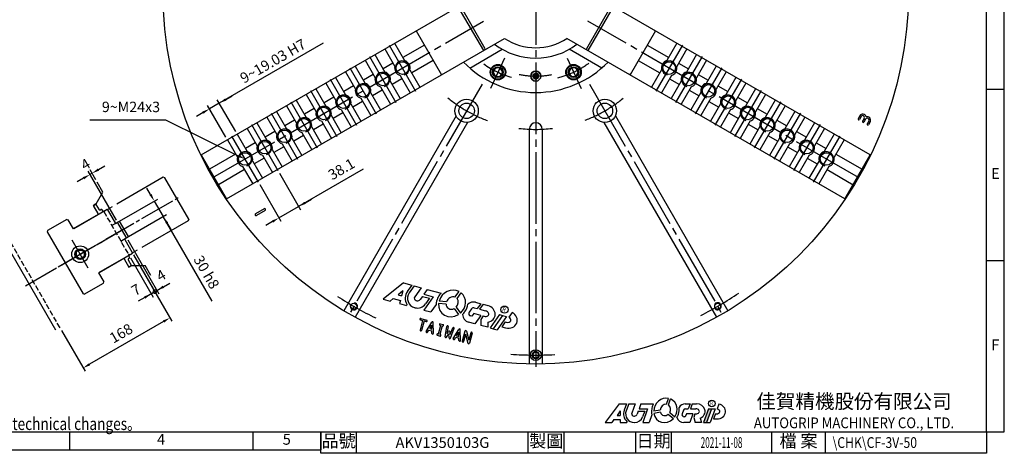
# Model space of a CAD drawing. Units: millimetres. Extents: x -30 to 2490, y -36 to 1752.
# Drawn here: x 839 to 2490, y -36 to 691 of the extents above; entities that cross this region are included whole.
import ezdxf
from ezdxf.enums import TextEntityAlignment as Align

# ---------------------------------------------------------------- set-up
doc = ezdxf.new("R2010")
doc.units = ezdxf.units.MM
doc.header["$LTSCALE"] = 6
for name, pattern in [('CENTER', [25, 20, -1.5, 2, -1.5]), ('HIDDEN', [4, 3, -1]), ('PHANTOM', [22.5, 15, -1.5, 1.5, -1.5, 1.5, -1.5])]:
    doc.linetypes.add(name, pattern=pattern)
doc.layers.get('0').update_dxf_attribs({"linetype": 'CONTINUOUS'})
doc.layers.get('DEFPOINTS').update_dxf_attribs({"linetype": 'CONTINUOUS'})
doc.layers.add('AM_5', color=1, linetype='CONTINUOUS', lineweight=25)
for name, color, linetype in [('BORDER', 7, 'CONTINUOUS'), ('CENTER', 4, 'CENTER'), ('DRAW', 7, 'CONTINUOUS'), ('HIDDEN', 3, 'HIDDEN'), ('PHANTOM', 6, 'PHANTOM')]:
    doc.layers.add(name, color=color, linetype=linetype)
doc.styles.get("Standard").update_dxf_attribs({"font": 'romans.shx', "bigfont": 'chineset.shx'})
doc.dimstyles.new('AM_ISO$0', dxfattribs={"dimtxt": 3.5, "dimasz": 2.5, "dimexe": 1.3, "dimexo": 1, "dimgap": 1.5, "dimtad": 1, "dimdsep": 46, "dimtxsty": 'Standard', "dimcen": 2, "dimclrd": 2, "dimclre": 2, "dimclrt": 1, "dimaunit": 1, "dimazin": 2, "dimtfac": 0.65, "dimtix": 1, "dimtmove": 1, "dimatfit": 3, "dimfxl": 0, "dimlwd": -1, "dimlwe": -1, "dimarcsym": 0})

# ---------------------------------------------------------------- blocks, each defined once
blk = doc.blocks.new('A3(確認圖專用)')
at = {"layer": 'BORDER', "color": 2}
for p, q in [((415, 0), (415, 292)), ((410, 95.66), (415, 95.66)), ((410, 47.83), (415, 47.83)), ((153.75, 0), (153.75, -5)), ((205, 0), (205, -5)), ((224, 0), (224, -5)), ((410, 0), (415, 0)), ((36, -5), (224, -5))]:
    blk.add_line(p, q, dxfattribs=at)
at = {"layer": 'BORDER'}
for p, q in [((410, 0), (410, 287)), ((0, 0), (410, 0))]:
    blk.add_line(p, q, dxfattribs=at)
at = {"layer": 'BORDER', "color": 1, "char_height": 3, "attachment_point": 5}
for s, insert, width in [('E', (412.5, 71.75), 5), ('F', (412.5, 23.91), 5), ('4', (179.38, -2.5), 51.25), ('5', (214.5, -2.5), 19)]:
    blk.add_mtext(s, dxfattribs=dict(at, insert=insert, width=width))
blk = doc.blocks.new('AG-A3(夾頭)標題欄')
at = {"layer": 'BORDER'}
blk.add_hatch(color=1, dxfattribs=at).paths.add_polyline_path([(-76.83, 6.4), (-77.63, 6.4), (-79.01, 2.6), (-78.21, 2.6)])
at = {"layer": 'BORDER', "color": 2}
for p, q in [((-186, -6), (-186, 0)), ((-176, -6), (-176, 0)), ((-128, -6), (-128, 0)), ((-118, -6), (-118, 0)), ((-98, -6), (-98, 0)), ((-88, -6), (-88, 0)), ((0, 0), (0, -6)), ((-60, -6), (-60, 0)), ((-45, -6), (-45, 0)), ((0, -6), (-186, -6))]:
    blk.add_line(p, q, dxfattribs=at)
at = {"layer": 'DRAW', "color": 1}
for p, q in [((-89.4, 7.69), (-88.8, 9.34)), ((-88.83, 7.5), (-88.23, 9.17)), ((-91.14, 6.05), (-92.97, 5.73)), ((-77.63, 6.4), (-79.01, 2.6)), ((-76.83, 6.4), (-78.21, 2.6)), ((-77.63, 6.4), (-76.83, 6.4)), ((-91.09, 5.45), (-92.92, 5.13)), ((-88.88, 4.92), (-87.47, 3.74)), ((-88.49, 5.38), (-87.1, 4.21)), ((-79.01, 2.6), (-78.21, 2.6))]:
    blk.add_line(p, q, dxfattribs=at)
at = {"layer": 'DRAW', "color": 5}
for p, q in [((-102.66, 7.8), (-106.5, 2.6)), ((-102.3, 5.85), (-103.22, 4.6)), ((-102.66, 7.8), (-100.55, 7.8)), ((-102.3, 5.85), (-102.3, 4.6)), ((-100.55, 7.8), (-101.2, 6.01)), ((-99.95, 7.8), (-100.67, 5.82)), ((-99.95, 7.8), (-98.15, 7.8)), ((-98.15, 7.8), (-99.09, 5.21)), ((-97.28, 5.8), (-97.6, 4.93)), ((-97.28, 5.8), (-95.48, 5.8)), ((-96.55, 7.8), (-97.06, 6.4)), ((-97.06, 6.4), (-94.66, 6.4)), ((-96.55, 7.8), (-93.02, 7.8)), ((-95.48, 5.8), (-96.07, 4.18)), ((-94.66, 6.4), (-96.04, 2.6)), ((-84.67, 6.01), (-85.04, 5.01)), ((-84.15, 7.8), (-82.82, 7.8)), ((-84.11, 6.4), (-83.33, 6.4)), ((-82.82, 7.8), (-83.33, 6.4)), ((-82.22, 7.8), (-82.73, 6.4)), ((-82.73, 6.4), (-81.2, 6.4)), ((-82.22, 7.8), (-81, 7.8)), ((-75.83, 6.4), (-77.21, 2.6)), ((-76.83, 6.4), (-75.83, 6.4)), ((-74.74, 7.74), (-75.24, 6.38)), ((-104.11, 3.4), (-104.7, 2.6)), ((-104.11, 3.4), (-102.3, 3.4)), ((-103.22, 4.6), (-102.3, 4.6)), ((-102.3, 3.4), (-102.3, 2.6)), ((-100.5, 2.89), (-100.5, 2.6)), ((-98.53, 4.4), (-98.35, 4.4)), ((-93.46, 4.76), (-94.24, 2.6)), ((-84.13, 4.2), (-84.47, 4.2)), ((-83.84, 5), (-84.13, 4.2)), ((-82.04, 5), (-83.84, 5)), ((-82.04, 5), (-82.91, 2.6)), ((-81.44, 5), (-81.79, 4.02)), ((-81.79, 4.02), (-81.41, 2.6)), ((-81.44, 5), (-81.2, 5)), ((-79.94, 3.82), (-79.61, 2.6)), ((-75.74, 5), (-76.25, 3.6)), ((-76.25, 3.6), (-75.3, 3.6)), ((-75.74, 5), (-75.5, 5)), ((-106.5, 2.6), (-104.7, 2.6)), ((-102.3, 2.6), (-100.5, 2.6)), ((-98.42, 2.6), (-98.32, 2.6)), ((-96.04, 2.6), (-94.24, 2.6)), ((-82.91, 2.6), (-84.53, 2.6)), ((-79.61, 2.6), (-81.41, 2.6)), ((-78.21, 2.6), (-77.21, 2.6))]:
    blk.add_line(p, q, dxfattribs=at)
at = {"layer": 'DRAW', "color": 1}
blk.add_circle((-76.73, 7.9), 0.9, dxfattribs=at)
at = {"layer": 'DRAW', "color": 5}
for centre, radius, start, end in [((-98.41, 5), 2.96, 160, 225.2951), ((-98.42, 5), 2.4, 160, 270), ((-84.15, 5.8), 2, 90, 149.0453), ((-84.11, 5.8), 0.6, 90, 160), ((-98.53, 5), 0.6, 160, 270), ((-98.35, 5.2), 0.8, 270, 340), ((-98.32, 5), 2.4, 270, 340), ((-84.53, 4.64), 2.04, 196.7711, 270), ((-84.47, 4.8), 0.6, 160, 270)]:
    blk.add_arc(centre, radius, start, end, dxfattribs=at)
for centre, major_axis, ratio, start_param, end_param in [((-81.2, 5.7), (-1, 0), 0.7, 1.570796, 4.712389), ((-81, 5.7), (2.4, 0), 0.875, 5.17, 7.853982), ((-75.5, 5.7), (-1, 0), 0.7, 1.570796, 4.447093), ((-75.3, 5.7), (2.4, 0), 0.875, 4.712389, 7.618649)]:
    blk.add_ellipse(centre, major_axis=major_axis, ratio=ratio, start_param=start_param, end_param=end_param, dxfattribs=at)
at = {"layer": 'DRAW', "color": 1}
for points in [[(-88.8, 9.34), (-90.85, 9.73), (-92.93, 8.05), (-92.97, 5.73)], [(-87.1, 4.21), (-85.92, 5.97), (-86.32, 8.28), (-88.23, 9.17)], [(-89.4, 7.69), (-90.27, 7.78), (-91.13, 6.87), (-91.14, 6.05)], [(-88.49, 5.38), (-88.06, 6.14), (-88.17, 7.05), (-88.83, 7.5)], [(-92.92, 5.13), (-92.46, 2.5), (-89.39, 1.72), (-87.47, 3.74)], [(-91.09, 5.45), (-90.8, 4.47), (-89.69, 4.21), (-88.88, 4.92)]]:
    blk.add_open_spline(points, degree=3, dxfattribs=at)
at = {"layer": 'DRAW', "color": 5}
for points, knots in [([(-93.02, 7.8), (-93.04, 7.76), (-93.12, 7.62), (-93.31, 7.2), (-93.46, 6.77), (-93.58, 5.86), (-93.6, 5.31), (-93.46, 4.76)], [4.5774605, 4.5774605, 4.5774605, 4.5774605, 4.6042224, 4.6042224, 4.9695445, 4.9695445, 5.3160963, 5.3160963, 5.3160963, 5.3160963]), ([(-86.48, 4.05), (-86.32, 4.33), (-86.18, 4.61), (-85.86, 5.53), (-85.79, 6.19), (-85.87, 6.83)], [0.029167, 0.029167, 0.029167, 0.029167, 0.1627537, 0.1627537, 0.4521303, 0.4521303, 0.4521303, 0.4521303])]:
    blk.add_open_spline(points, degree=3, knots=knots, dxfattribs=at)
at = {"layer": 'BORDER', "insert": (-37, 8.5), "char_height": 4, "width": 74, "attachment_point": 5}
blk.add_mtext('{\\fDFLiShuW5-B5|b0|i0|c136|p65;佳賀精機股份有限公司}', dxfattribs=at)
at = {"layer": 'BORDER', "color": 1}
for s, insert, char_height, width, attachment_point in [('{\\H1.3333x;\\W0.8;＊為確保產品品質日益精進，敝公司擁有設計變更之權。    \\H0.875x;＊Subject to technical changes。}', (-408, 0.5), 3, 209.3467, 7), ('品號', (-181, -3), 3.5, 10, 5), ('製圖', (-123, -3), 3.5, 10, 5), ('日期', (-93, -3), 3.5, 10, 5), ('檔 案', (-52.5, -3), 3.5, 15, 5)]:
    blk.add_mtext(s, dxfattribs=dict(at, insert=insert, char_height=char_height, width=width, attachment_point=attachment_point))
at = {"layer": 'BORDER', "color": 1, "lineweight": 25, "insert": (-37, 2.5), "char_height": 3, "width": 74, "attachment_point": 5}
blk.add_mtext('{\\W0.9;AUTOGRIP MACHINERY CO., LTD.}', dxfattribs=at)
at = {"layer": 'BORDER', "color": 1, "width": 0.9}
blk.add_attdef('型號', text='', height=4.5, dxfattribs=at).set_placement((-391, 266), align=Align.MIDDLE_CENTER)
at = {"layer": 'BORDER', "color": 1}
for tag, height, p in [('楔心行程', 4, (-356, 266)), ('爪行程', 4, (-324, 266)), ('最大夾持徑', 4, (-295, 266)), ('最小夾持徑', 4, (-269, 266)), ('容許推力', 4, (-235, 266)), ('最大夾持力', 4, (-193, 266)), ('最高轉數', 4, (-151, 266)), ('GD', 4, (-117.5, 266)), ('重量', 4, (-92.5, 266)), ('B.1', 3, (-380, -3)), ('品號', 3, (-152, -3)), ('製圖', 4, (-108, -3)), ('GEN-TITLE-DAT{5.44}', 3, (-74, -3))]:
    blk.add_attdef(tag, text='', height=height, dxfattribs=at).set_placement(p, align=Align.MIDDLE_CENTER)
at = {"layer": 'BORDER'}
blk.add_attdef('名稱', (-408, 9.5), '', height=8, dxfattribs=at)
at = {"layer": 'BORDER', "width": 0.8}
blk.add_attdef('NAME', (-318, 9.5), '', height=7, dxfattribs=at)
at = {"layer": 'BORDER', "color": 1}
blk.add_attdef('GEN-TITLE-DWG{10.8}', text='', height=3, dxfattribs=at).set_placement((-43, -3), align=Align.MIDDLE_LEFT)
at = {"layer": 'DRAW', "color": 1}
blk.add_text('R', height=1.08, dxfattribs=at).set_placement((-77.29, 7.36))
blk = doc.blocks.new('A$C14C922D2')
at = {"layer": 'DRAW'}
for p, q in [((4.5, 10.4), (0, 7.8)), ((0, 7.8), (0, 2.6)), ((0, 2.6), (4.5, 0)), ((9, 7.8), (4.5, 10.4)), ((4.5, 0), (9, 2.6)), ((9, 7.8), (9, 2.6))]:
    blk.add_line(p, q, dxfattribs=at)
for radius in [4.5, 3.25, 2.25, 0.75]:
    blk.add_circle((4.5, 5.2), radius, dxfattribs=at)
blk = doc.blocks.new('A$C457F2CD0')
at = {"layer": 'DRAW'}
for p, q in [((6.1, 14), (3.2, 9)), ((3.2, 9), (6.1, 4)), ((11.9, 14), (6.1, 14)), ((6.1, 4), (11.9, 4)), ((14.8, 9), (11.9, 14)), ((11.9, 4), (14.8, 9))]:
    blk.add_line(p, q, dxfattribs=at)
blk.add_circle((9, 9), 9, dxfattribs=at)
at = {"layer": 'DRAW', "color": 3}
blk.add_circle((9, 9), 5.77, dxfattribs=at)
blk = doc.blocks.new('A$C567B13F7')
at = {"layer": 'DRAW'}
for p, q in [((8, 19), (3.9, 12)), ((16, 19), (8, 19)), ((20.1, 12), (16, 19)), ((3.9, 12), (8, 5)), ((8, 5), (16, 5)), ((16, 5), (20.1, 12))]:
    blk.add_line(p, q, dxfattribs=at)
blk.add_circle((12, 12), 12, dxfattribs=at)
at = {"layer": 'DRAW', "color": 3}
blk.add_circle((12, 12), 8.08, dxfattribs=at)
blk = doc.blocks.new('*D21')
at = {"layer": 'AM_5', "color": 2}
for p, q in [((1058.7, 397.5), (1052.4, 408.3)), ((1006.8, 353.1), (1070.6, 389.9)), ((1064.9, 386.7), (1079.9, 360.7)), ((1064.9, 386.7), (1079.9, 360.7)), ((1021.8, 327.1), (1085.6, 364)), ((1161.7, 219.1), (1079.9, 360.7)), ((1086.2, 349.9), (1092.4, 339.1))]:
    blk.add_line(p, q, dxfattribs=at)
for points in [[(1060.5, 398.6), (1056.9, 396.5), (1064.9, 386.7)], [(1088, 350.9), (1084.4, 348.8), (1079.9, 360.7)]]:
    blk.add_solid(points, dxfattribs=at)
at = {"layer": 'DEFPOINTS', "color": 0}
for p in [(1002.5, 350.6), (1079.9, 360.7), (1017.5, 324.6)]:
    blk.add_point(p, dxfattribs=at)
at = {"layer": 'AM_5', "color": 1, "insert": (1152.5, 267.6), "char_height": 17.5, "attachment_point": 5, "rotation": 300}
blk.add_mtext('30{}{\\C2; h8}', dxfattribs=at)
blk = doc.blocks.new('*D22')
at = {"layer": 'AM_5', "color": 2}
for p, q in [((1348, 651.2), (1173.9, 550.6)), ((1184.7, 556.9), (1195.5, 563.1)), ((1184.9, 493.5), (1154.1, 546.7)), ((1173.9, 550.6), (1157.4, 541.1)), ((1173.9, 550.6), (1157.4, 541.1)), ((1201.4, 503), (1170.6, 556.2)), ((1146.6, 534.8), (1135.7, 528.6))]:
    blk.add_line(p, q, dxfattribs=at)
for points in [[(1183.6, 558.7), (1185.7, 555.1), (1173.9, 550.6)], [(1145.5, 536.7), (1147.6, 533), (1157.4, 541.1)]]:
    blk.add_solid(points, dxfattribs=at)
at = {"layer": 'DEFPOINTS', "color": 0}
for p in [(1157.4, 541.1), (1203.9, 498.7), (1187.4, 489.1)]:
    blk.add_point(p, dxfattribs=at)
at = {"layer": 'AM_5', "color": 1, "insert": (1263.8, 621.3), "char_height": 17.5, "attachment_point": 5, "rotation": 30}
blk.add_mtext('9~19.03{}{\\C2; H7}', dxfattribs=at)
blk = doc.blocks.new('*D23')
at = {"layer": 'AM_5', "color": 2}
for p, q in [((1274.6, 433.3), (1310.1, 371.8)), ((1415.3, 440.1), (1306.8, 377.5)), ((1241.6, 414.2), (1277.1, 352.8)), ((1317.7, 383.7), (1328.5, 390)), ((1273.8, 358.4), (1306.8, 377.5)), ((1273.8, 358.4), (1306.8, 377.5)), ((1263, 352.2), (1252.2, 345.9))]:
    blk.add_line(p, q, dxfattribs=at)
for points in [[(1316.6, 385.5), (1318.7, 381.9), (1306.8, 377.5)], [(1262, 354), (1264.1, 350.4), (1273.8, 358.4)]]:
    blk.add_solid(points, dxfattribs=at)
at = {"layer": 'DEFPOINTS', "color": 0}
for p in [(1272.1, 437.6), (1239.1, 418.6), (1306.8, 377.5)]:
    blk.add_point(p, dxfattribs=at)
at = {"layer": 'AM_5', "color": 1, "insert": (1379.8, 438.3), "char_height": 17.5, "attachment_point": 5, "rotation": 30}
blk.add_mtext('38.1', dxfattribs=at)
blk = doc.blocks.new('*S48')
at = {"layer": 'AM_5', "color": 2}
for p, q in [((957.1, 522.6), (1083.8, 522.6)), ((1083.8, 522.6), (1205.7, 462.6))]:
    blk.add_line(p, q, dxfattribs=at)
at = {"layer": 'AM_5', "color": 2, "linetype": 'Continuous'}
blk.add_trace([(1204.7, 460.7), (1206.6, 464.5), (1216.9, 457.1)], dxfattribs=at)
at = {"layer": 'AM_5', "color": 1, "insert": (1074.6, 530.2), "char_height": 17.5, "attachment_point": 9}
blk.add_mtext('9~M24x3', dxfattribs=at)
blk = doc.blocks.new('*D31')
at = {"layer": 'AM_5', "color": 2}
for p, q in [((1030.9, 295.4), (1094.4, 185.4)), ((1080.3, 184.7), (956.5, 113.2)), ((909.4, 169.9), (948.9, 101.4))]:
    blk.add_line(p, q, dxfattribs=at)
for points in [[(1079.3, 186.5), (1081.4, 182.9), (1091.2, 191)], [(955.4, 115), (957.5, 111.4), (945.7, 107)]]:
    blk.add_solid(points, dxfattribs=at)
at = {"layer": 'DEFPOINTS', "color": 0}
for p in [(1028.4, 299.8), (906.9, 174.2), (945.7, 107)]:
    blk.add_point(p, dxfattribs=at)
at = {"layer": 'AM_5', "color": 1, "insert": (1010.3, 163.1), "char_height": 17.5, "attachment_point": 5, "rotation": 30}
blk.add_mtext('168', dxfattribs=at)
blk = doc.blocks.new('_DotSmall')
at = {"color": 0, "linetype": 'ByBlock', "const_width": 0.5}
blk.add_lwpolyline([(-0.0625, 0, 1), (0.0625, 0, 1)], format="xyb", close=True, dxfattribs=at)
blk = doc.blocks.new('*D39')
at = {"layer": 'AM_5', "color": 2}
for p, q in [((1020.3, 321.7), (1072.6, 231.2)), ((1030.2, 296.5), (1069.1, 229.2)), ((1080.1, 243.1), (1091, 249.3)), ((1065.9, 234.8), (1055, 228.6)), ((1065.9, 234.8), (1069.3, 236.8))]:
    blk.add_line(p, q, dxfattribs=at)
blk.add_solid([(1079.1, 244.9), (1081.2, 241.2), (1069.3, 236.8)], dxfattribs=at)
at = {"layer": 'DEFPOINTS', "color": 0}
for p in [(1017.8, 326), (1027.7, 300.8), (1069.3, 236.8)]:
    blk.add_point(p, dxfattribs=at)
at = {"layer": 'AM_5', "color": 2, "xscale": 12.5, "yscale": 12.5, "zscale": 12.5, "rotation": 30.00000000000045}
blk.add_blockref('_DotSmall', (1065.9, 234.8), dxfattribs=at)
at = {"layer": 'AM_5', "color": 1, "insert": (1077.4, 260.2), "char_height": 17.5, "attachment_point": 5, "rotation": 30}
blk.add_mtext('4', dxfattribs=at)
blk = doc.blocks.new('*D40')
at = {"layer": 'AM_5', "color": 2}
for p, q in [((1024.9, 291.7), (1063, 225.7)), ((1030.2, 296.5), (1069.1, 229.2)), ((1059.8, 231.3), (1065.9, 234.8)), ((1065.9, 234.8), (1076.7, 241.1)), ((1049, 225.1), (1038.1, 218.8))]:
    blk.add_line(p, q, dxfattribs=at)
blk.add_solid([(1047.9, 226.9), (1050, 223.2), (1059.8, 231.3)], dxfattribs=at)
at = {"layer": 'DEFPOINTS', "color": 0}
for p in [(1027.7, 300.8), (1022.4, 296), (1065.9, 234.8)]:
    blk.add_point(p, dxfattribs=at)
at = {"layer": 'AM_5', "color": 2, "xscale": 12.5, "yscale": 12.5, "zscale": 12.5, "rotation": 210.0000000000005}
blk.add_blockref('_DotSmall', (1065.9, 234.8), dxfattribs=at)
at = {"layer": 'AM_5', "color": 1, "insert": (1035.4, 236), "char_height": 17.5, "attachment_point": 5, "rotation": 30}
blk.add_mtext('7', dxfattribs=at)
blk = doc.blocks.new('*D41')
at = {"layer": 'AM_5', "color": 2}
for p, q in [((1001.3, 354.6), (953.8, 436.8)), ((960.6, 433.2), (957.1, 431.2)), ((966.8, 422.4), (957.3, 438.8)), ((971.4, 439.4), (982.2, 445.7)), ((946.3, 424.9), (935.4, 418.7))]:
    blk.add_line(p, q, dxfattribs=at)
for points in [[(945.2, 426.7), (947.3, 423.1), (957.1, 431.2)], [(970.3, 441.2), (972.4, 437.6), (960.6, 433.2)]]:
    blk.add_solid(points, dxfattribs=at)
at = {"layer": 'DEFPOINTS', "color": 0}
for p in [(957.1, 431.2), (969.3, 418.1), (1003.8, 350.2)]:
    blk.add_point(p, dxfattribs=at)
at = {"layer": 'AM_5', "color": 1, "insert": (950.7, 446.3), "char_height": 17.5, "attachment_point": 5, "rotation": 30}
blk.add_mtext('4', dxfattribs=at)
blk = doc.blocks.new('TW')
at = {"layer": 'DRAW'}
for p, q in [((-221.7, -489.2), (-255.8, -516.4)), ((-221.7, -489.2), (-207.9, -492.9)), ((-207.9, -492.9), (-215.3, -503.4)), ((-204, -493.9), (-212.1, -505.6)), ((-204, -493.9), (-192.2, -497.1)), ((-222.7, -502.5), (-230.9, -509.1)), ((-230.9, -509.1), (-224.9, -510.7)), ((-222.7, -502.5), (-224.9, -510.7)), ((-192.2, -497.1), (-202.9, -512.3)), ((-190.1, -511.6), (-193.7, -516.8)), ((-190.1, -511.6), (-178.3, -514.8)), ((-181.8, -499.9), (-187.6, -508.1)), ((-187.6, -508.1), (-171.9, -512.3)), ((-181.8, -499.9), (-158.8, -506)), ((-135.4, -513.1), (-128.6, -503.3)), ((-132, -515.3), (-125.2, -505.5)), ((-255.8, -516.4), (-244, -519.5)), ((-238.8, -515.4), (-244, -519.5)), ((-238.8, -515.4), (-227, -518.5)), ((-227, -518.5), (-228.4, -523.7)), ((-228.4, -523.7), (-216.6, -526.9)), ((-216.1, -525), (-216.6, -526.9)), ((-200.7, -518.6), (-199.5, -518.9)), ((-171.9, -512.3), (-187.6, -534.7)), ((-178.3, -514.8), (-185, -524.3)), ((-167, -525.1), (-175.9, -537.8)), ((-150.3, -524.7), (-162.8, -523.6)), ((-149.6, -520.7), (-162.1, -519.6)), ((-101, -521.5), (-92.3, -523.9)), ((-92.3, -523.9), (-98.1, -532.1)), ((-88.4, -524.9), (-94.1, -533.2)), ((-88.4, -524.9), (-80.4, -527)), ((-187.6, -534.7), (-175.9, -537.8)), ((-136.8, -532.1), (-129.7, -542.2)), ((-133.5, -529.8), (-126.4, -539.8)), ((-107.5, -532.3), (-111.6, -538.2)), ((-107.1, -545), (-109.4, -544.4)), ((-103.8, -540.3), (-107.1, -545)), ((-92.1, -543.5), (-103.8, -540.3)), ((-103.1, -530.7), (-98.1, -532.1)), ((-92.1, -543.5), (-102, -557.6)), ((-94.1, -533.2), (-84.2, -535.8)), ((-88.2, -544.5), (-92.2, -550.3)), ((-88.2, -544.5), (-86.6, -544.9)), ((-60.9, -542.1), (-76.5, -564.4)), ((-55.7, -543.5), (-71.3, -565.8)), ((-60.9, -542.1), (-55.7, -543.5)), ((-55.7, -543.5), (-49.2, -545.2)), ((-39.7, -538.4), (-45.3, -546.4)), ((-189.7, -552.2), (-193.9, -567.9)), ((-193.3, -551.2), (-189.7, -552.2)), ((-192.7, -548.8), (-183, -551.4)), ((-187.3, -552.9), (-191.5, -568.6)), ((-187.3, -552.9), (-183.7, -553.8)), ((-183.5, -570.3), (-174.1, -554.7)), ((-177.8, -565.7), (-174.3, -559.8)), ((-174.1, -566.7), (-174.3, -559.8)), ((-171.5, -573.6), (-171.8, -555.4)), ((-159.5, -560.3), (-163.4, -574.8)), ((-157.1, -561), (-161, -575.4)), ((-160.7, -560), (-159.5, -560.3)), ((-160.1, -557.6), (-155.2, -558.9)), ((-157.1, -561), (-155.9, -561.3)), ((-102, -557.6), (-112.5, -554.8)), ((-92.2, -550.3), (-92.2, -560.2)), ((-80.5, -563.4), (-92.2, -560.2)), ((-80.5, -554.9), (-80.5, -563.4)), ((-49.2, -545.2), (-64.8, -567.6)), ((-51, -554.5), (-56.8, -562.7)), ((-51, -554.5), (-49.5, -554.9)), ((-181.4, -571.6), (-179.2, -568)), ((-179.2, -568), (-174.1, -569.3)), ((-177.8, -565.7), (-174.1, -566.7)), ((-174, -573.6), (-174.1, -569.3)), ((-165.3, -576.9), (-160.4, -578.2)), ((-164.6, -574.5), (-163.4, -574.8)), ((-161, -575.4), (-159.8, -575.8)), ((-152, -579.3), (-149, -562)), ((-149.7, -580.2), (-145.9, -574.7)), ((-148.6, -574.1), (-146.5, -562.4)), ((-148.6, -574.1), (-146, -570.4)), ((-145.3, -581.4), (-145.9, -574.7)), ((-143.3, -575.5), (-143.7, -571.1)), ((-143.3, -575.5), (-139.2, -564.3)), ((-142.9, -581.7), (-136.9, -565.2)), ((-138.2, -582.5), (-128.9, -566.9)), ((-132.6, -577.9), (-129, -571.9)), ((-128.9, -578.9), (-129, -571.9)), ((-126.2, -585.7), (-126.5, -567.5)), ((-118.7, -569.9), (-123.3, -586.8)), ((-117.5, -575.1), (-120.9, -587.5)), ((-117.5, -575.1), (-113.6, -590.1)), ((-116.3, -569.9), (-112.4, -584.9)), ((-109.1, -572.5), (-112.4, -584.9)), ((-106.7, -573.2), (-111.2, -590.1)), ((-76.5, -564.4), (-71.3, -565.8)), ((-71.3, -565.8), (-64.8, -567.6)), ((-56.8, -562.7), (-50.6, -564.4)), ((-136.1, -583.8), (-133.9, -580.1)), ((-133.9, -580.1), (-128.8, -581.5)), ((-132.6, -577.9), (-128.9, -578.9)), ((-128.7, -585.7), (-128.8, -581.5))]:
    blk.add_line(p, q, dxfattribs=at)
blk.add_circle((-52.4, -533.9), 6.08, dxfattribs=at)
for centre, radius, start, end in [((-198.9, -514.9), 20, 145, 210.2951), ((-198.9, -514.9), 16.2, 145, 255), ((-199.6, -514.7), 4.05, 145, 255), ((-198.3, -515), 16.2, 255, 325), ((-198.1, -513.7), 5.4, 255, 325), ((-104.5, -534.6), 13.5, 75, 134.0453), ((-109, -541.5), 13.8, 181.7711, 255), ((-108.3, -540.5), 4.05, 145, 255), ((-104.2, -534.7), 4.05, 75, 145), ((-193, -550), 1.25, 75, 255), ((-183.3, -552.6), 1.25, 255, 75), ((-173.1, -555.4), 1.25, 0.9454, 149.0546), ((-160.4, -558.8), 1.25, 75, 255), ((-155.6, -560.1), 1.25, 255, 75), ((-147.7, -562.2), 1.25, 350, 170), ((-192.7, -568.2), 1.25, 165, 345), ((-182.4, -571), 1.25, 149.0546, 329.0546), ((-172.8, -573.6), 1.25, 180.9454, 0.9454), ((-164.9, -575.7), 1.25, 75, 255), ((-160.1, -577), 1.25, 255, 75), ((-145, -571.2), 1.25, 5, 145), ((-138.1, -564.8), 1.25, 340, 160), ((-127.8, -567.5), 1.25, 0.9454, 149.0546), ((-117.5, -570.3), 1.25, 14.7449, 165), ((-107.9, -572.8), 1.25, 345, 165), ((-150.8, -579.5), 1.25, 170, 325), ((-144.1, -581.3), 1.25, 185, 340), ((-137.2, -583.1), 1.25, 149.0546, 329.0546), ((-127.5, -585.7), 1.25, 180.9454, 0.9454), ((-122.1, -587.2), 1.25, 165, 345), ((-112.4, -589.8), 1.25, 194.7449, 345)]:
    blk.add_arc(centre, radius, start, end, dxfattribs=at)
for centre, major_axis, ratio, start_param, end_param in [((-84.1, -540.7), (15.6, -4.2), 0.875, 5.170767, 7.853982), ((-85.4, -540.4), (-6.52, 1.75), 0.7, 1.570796, 4.712389), ((-46.9, -550.7), (15.6, -4.2), 0.875, 4.712389, 7.618649), ((-48.2, -550.3), (-6.52, 1.75), 0.7, 1.570796, 4.447093)]:
    blk.add_ellipse(centre, major_axis=major_axis, ratio=ratio, start_param=start_param, end_param=end_param, dxfattribs=at)
for points, knots in [([(-158.8, -506), (-159, -506.3), (-159.7, -507.1), (-161.8, -509.4), (-163.4, -512), (-165.8, -517.7), (-166.9, -521.3), (-167, -525.1)], [4.5774605, 4.5774605, 4.5774605, 4.5774605, 4.6042224, 4.6042224, 4.9695445, 4.9695445, 5.3160963, 5.3160963, 5.3160963, 5.3160963]), ([(-122.7, -541.9), (-121.2, -540.4), (-119.8, -538.8), (-116.1, -533.3), (-114.4, -529.2), (-113.9, -524.9)], [0.029167, 0.029167, 0.029167, 0.029167, 0.1627537, 0.1627537, 0.4521303, 0.4521303, 0.4521303, 0.4521303])]:
    blk.add_open_spline(points, degree=3, knots=knots, dxfattribs=at)
for points in [[(-128.6, -503.3), (-141.3, -497.2), (-157.8, -504.5), (-162.1, -519.6)], [(-126.4, -539.8), (-115.7, -530.4), (-114.3, -514.6), (-125.2, -505.5)], [(-162.8, -523.6), (-164.4, -541.6), (-145.8, -552), (-129.7, -542.2)], [(-150.3, -524.7), (-150.2, -531.6), (-143.3, -535.3), (-136.8, -532.1)], [(-135.4, -513.1), (-140.9, -511), (-148.1, -515.4), (-149.6, -520.7)], [(-133.5, -529.8), (-129.3, -525.5), (-128.5, -519.4), (-132, -515.3)]]:
    blk.add_open_spline(points, degree=3, dxfattribs=at)
blk.add_text('R', height=7.29, rotation=345, dxfattribs=at).set_placement((-57, -536.4))

msp = doc.modelspace()

# ---------------------------------------------------------------- linework, layer by layer
at = {"layer": 'CENTER'}
for p, q in [((1704.445, 1368.59), (1704.445, 108.59)), ((1163.179, 426.09), (1616.849, 688.017)), ((2245.71, 426.09), (1792.04, 688.017)), ((1458.587, 648.028), (1503.087, 570.952)), ((1950.302, 648.028), (1905.802, 570.952)), ((1425.591, 628.978), (1470.091, 551.902)), ((1983.298, 628.978), (1938.798, 551.902)), ((1392.596, 609.928), (1437.096, 532.852)), ((2016.293, 609.928), (1971.793, 532.852)), ((1359.6, 590.878), (1404.1, 513.802)), ((1614.422, 582.667), (1389.445, 192.994)), ((1794.467, 582.667), (2019.445, 192.994)), ((2049.289, 590.878), (2004.789, 513.802)), ((1326.605, 571.828), (1371.105, 494.752)), ((2082.285, 571.828), (2037.785, 494.752)), ((1293.609, 552.778), (1338.109, 475.702)), ((2115.28, 552.778), (2070.78, 475.702)), ((1260.613, 533.728), (1305.113, 456.652)), ((2148.276, 533.728), (2103.776, 456.652)), ((1227.618, 514.678), (1272.118, 437.602)), ((2181.271, 514.678), (2136.771, 437.602)), ((1194.622, 495.628), (1239.122, 418.552)), ((2214.267, 495.628), (2169.767, 418.552))]:
    msp.add_line(p, q, dxfattribs=at)
at = {"layer": 'CENTER', "ltscale": 3}
for p, q in [((1651.918, 625.946), (1628.329, 575.36)), ((1756.971, 625.946), (1780.56, 575.36))]:
    msp.add_line(p, q, dxfattribs=at)
at = {"layer": 'CENTER', "ltscale": 0.5}
for p, q in [((849.005, 244.702), (1108.571, 394.562)), ((903.919, 276.406), (1015.047, 340.566)), ((983.907, 322.587), (1014.121, 340.031)), ((910.124, 279.988), (982.573, 321.817)), ((954.171, 274.242), (927.171, 321.008))]:
    msp.add_line(p, q, dxfattribs=at)
at = {"layer": 'CENTER', "ltscale": 3}
for radius, start, end in [(150, 234.415248, 254.353232), (150, 284.340702, 306.456353), (142.5, 258.681619, 280.943759), (610, 297.010131, 303.914432), (610, 237.010131, 243.914432), (610, 266.085568, 272.989869)]:
    msp.add_arc((1704.445, 738.59), radius, start, end, dxfattribs=at)
at = {"layer": 'CENTER'}
for start, end in [(230.583669, 249.526046), (290.884491, 309.142251), (263.020939, 276.90133)]:
    msp.add_arc((1704.445, 738.59), 231.8, start, end, dxfattribs=at)
at = {"layer": 'DRAW'}
for p, q in [((1143.661, 463.896), (1609.614, 732.914)), ((2265.228, 463.896), (1799.275, 732.914)), ((1574.075, 712.396), (1616.575, 638.784)), ((1619.539, 641.65), (1578.039, 713.53)), ((1830.85, 713.53), (1789.35, 641.65)), ((1792.314, 638.784), (1834.814, 712.396)), ((1503.927, 671.896), (1546.427, 598.284)), ((1504.427, 671.03), (1504.793, 672.396)), ((1904.962, 671.896), (1862.462, 598.284)), ((1904.462, 671.03), (1904.096, 672.396)), ((1186.161, 390.284), (1652.114, 659.302)), ((1467.827, 651.053), (1484.648, 621.919)), ((1517.677, 648.08), (1481.577, 627.238)), ((2222.728, 390.284), (1756.775, 659.302)), ((1891.212, 648.08), (1927.312, 627.238)), ((1941.062, 651.053), (1924.241, 621.919)), ((1434.831, 632.003), (1451.652, 602.869)), ((1434.831, 632.003), (1451.652, 602.869)), ((1451.347, 641.538), (1468.168, 612.404)), ((1593.804, 609.521), (1648.401, 641.043)), ((1619.173, 640.284), (1619.539, 641.65)), ((1815.085, 609.521), (1760.488, 641.043)), ((1789.716, 640.284), (1789.35, 641.65)), ((1957.543, 641.538), (1940.722, 612.404)), ((1974.058, 632.003), (1957.237, 602.869)), ((1974.058, 632.003), (1957.237, 602.869)), ((1401.836, 612.953), (1418.657, 583.819)), ((1401.836, 612.953), (1418.657, 583.819)), ((1418.351, 622.488), (1435.172, 593.354)), ((1465.097, 617.723), (1448.581, 608.188)), ((1532.677, 622.099), (1496.577, 601.257)), ((1876.212, 622.099), (1912.312, 601.257)), ((1943.793, 617.723), (1960.308, 608.188)), ((1990.538, 622.488), (1973.717, 593.354)), ((2007.053, 612.953), (1990.232, 583.819)), ((2007.053, 612.953), (1990.232, 583.819)), ((1385.355, 603.438), (1402.176, 574.304)), ((1432.101, 598.673), (1415.586, 589.138)), ((1477.026, 597.061), (1493.847, 567.926)), ((1493.506, 606.576), (1510.327, 577.441)), ((1545.927, 599.15), (1547.293, 598.784)), ((1862.962, 599.15), (1861.596, 598.784)), ((1915.383, 606.576), (1898.562, 577.441)), ((1931.864, 597.061), (1915.043, 567.926)), ((1976.788, 598.673), (1993.303, 589.138)), ((2023.534, 603.438), (2006.713, 574.304)), ((1352.36, 584.388), (1369.181, 555.254)), ((1368.84, 593.903), (1385.661, 564.769)), ((1399.105, 579.623), (1382.59, 570.088)), ((1444.03, 578.011), (1460.851, 548.876)), ((1460.51, 587.526), (1477.331, 558.391)), ((1460.51, 587.526), (1477.331, 558.391)), ((1480.097, 591.742), (1463.581, 582.207)), ((1928.793, 591.742), (1945.308, 582.207)), ((1948.379, 587.526), (1931.558, 558.391)), ((1948.379, 587.526), (1931.558, 558.391)), ((1964.859, 578.011), (1948.038, 548.876)), ((2009.784, 579.623), (2026.299, 570.088)), ((2040.049, 593.903), (2023.228, 564.769)), ((2056.529, 584.388), (2039.708, 555.254)), ((1319.364, 565.338), (1336.185, 536.204)), ((1335.845, 574.853), (1352.666, 545.719)), ((1335.845, 574.853), (1352.666, 545.719)), ((1427.515, 568.476), (1444.336, 539.341)), ((1427.515, 568.476), (1444.336, 539.341)), ((1447.101, 572.692), (1430.586, 563.157)), ((1961.788, 572.692), (1978.303, 563.157)), ((1981.374, 568.476), (1964.553, 539.341)), ((1981.374, 568.476), (1964.553, 539.341)), ((2073.044, 574.853), (2056.223, 545.719)), ((2073.044, 574.853), (2056.223, 545.719)), ((2089.525, 565.338), (2072.704, 536.204)), ((1286.369, 546.288), (1303.19, 517.154)), ((1302.849, 555.803), (1319.67, 526.669)), ((1366.11, 560.573), (1349.595, 551.038)), ((1394.519, 549.426), (1411.34, 520.291)), ((1414.105, 553.642), (1397.59, 544.107)), ((1411.034, 558.961), (1427.855, 529.826)), ((1997.855, 558.961), (1981.034, 529.826)), ((1994.784, 553.642), (2011.299, 544.107)), ((2014.37, 549.426), (1997.549, 520.291)), ((2042.779, 560.573), (2059.294, 551.038)), ((2106.04, 555.803), (2089.219, 526.669)), ((2122.52, 546.288), (2105.699, 517.154)), ((1269.854, 536.753), (1286.675, 507.619)), ((1269.854, 536.753), (1286.675, 507.619)), ((1333.114, 541.523), (1316.599, 531.988)), ((1361.524, 530.376), (1378.345, 501.241)), ((1361.524, 530.376), (1378.345, 501.241)), ((1381.11, 534.592), (1364.595, 525.057)), ((1378.039, 539.911), (1394.86, 510.776)), ((1570.968, 529.401), (1382.467, 202.908)), ((1837.921, 529.401), (2026.422, 202.908)), ((2030.85, 539.911), (2014.029, 510.776)), ((2027.779, 534.592), (2044.294, 525.057)), ((2047.365, 530.376), (2030.544, 501.241)), ((2047.365, 530.376), (2030.544, 501.241)), ((2075.775, 541.523), (2092.29, 531.988)), ((2139.035, 536.753), (2122.214, 507.619)), ((2139.035, 536.753), (2122.214, 507.619)), ((2247.701, 529.538), (2244.889, 524.666)), ((2249.866, 528.288), (2247.054, 523.416)), ((1236.858, 517.703), (1253.679, 488.569)), ((1253.373, 527.238), (1270.194, 498.104)), ((1300.119, 522.473), (1283.604, 512.938)), ((1348.114, 515.542), (1331.599, 506.007)), ((1345.043, 520.861), (1361.864, 491.726)), ((1590.02, 518.401), (1401.519, 191.908)), ((1818.869, 518.401), (2007.37, 191.908)), ((2063.846, 520.861), (2047.025, 491.726)), ((2060.775, 515.542), (2077.29, 506.007)), ((2108.77, 522.473), (2125.285, 512.938)), ((2155.516, 527.238), (2138.695, 498.104)), ((2172.031, 517.703), (2155.21, 488.569)), ((2255.279, 525.163), (2252.466, 520.291)), ((2257.444, 523.913), (2254.631, 519.041)), ((2262.857, 520.788), (2260.044, 515.916)), ((2265.022, 519.538), (2262.209, 514.666)), ((1203.862, 498.653), (1220.683, 469.519)), ((1220.378, 508.188), (1237.199, 479.054)), ((1267.123, 503.423), (1250.608, 493.888)), ((1315.119, 496.492), (1298.604, 486.957)), ((1312.048, 501.811), (1328.869, 472.676)), ((1328.528, 511.326), (1345.349, 482.191)), ((1693.445, 506.79), (1693.445, 113.687)), ((1715.445, 506.79), (1715.445, 113.687)), ((2080.361, 511.326), (2063.54, 482.191)), ((2096.841, 501.811), (2080.02, 472.676)), ((2093.77, 496.492), (2110.285, 486.957)), ((2141.766, 503.423), (2158.281, 493.888)), ((2188.511, 508.188), (2171.691, 479.054)), ((2205.027, 498.653), (2188.206, 469.519)), ((1187.382, 489.138), (1204.203, 460.004)), ((1234.128, 484.373), (1217.612, 474.838)), ((1279.052, 482.761), (1295.873, 453.626)), ((1295.533, 492.276), (1312.354, 463.141)), ((2113.356, 492.276), (2096.535, 463.141)), ((2129.837, 482.761), (2113.016, 453.626)), ((2174.761, 484.373), (2191.277, 474.838)), ((2221.507, 489.138), (2204.686, 460.004)), ((1143.661, 463.896), (1186.161, 390.284)), ((1186.161, 390.284), (1143.661, 463.896)), ((1201.132, 465.323), (1157.411, 440.08)), ((1246.057, 463.711), (1262.878, 434.576)), ((1262.537, 473.226), (1279.358, 444.091)), ((1282.123, 477.442), (1265.608, 467.907)), ((2126.766, 477.442), (2143.281, 467.907)), ((2146.352, 473.226), (2129.531, 444.091)), ((2162.832, 463.711), (2146.011, 434.576)), ((2207.757, 465.323), (2251.478, 440.08)), ((2265.228, 463.896), (2222.728, 390.284)), ((2222.728, 390.284), (2265.228, 463.896)), ((1229.541, 454.176), (1246.362, 425.041)), ((1249.128, 458.392), (1232.612, 448.857)), ((2159.761, 458.392), (2176.277, 448.857)), ((2179.348, 454.176), (2162.527, 425.041)), ((1216.132, 439.342), (1172.411, 414.099)), ((1213.061, 444.661), (1229.882, 415.526)), ((2195.828, 444.661), (2179.007, 415.526)), ((2192.757, 439.342), (2236.478, 414.099)), ((978.854, 401.49), (969.283, 418.067)), ((967.596, 381.99), (978.854, 401.49)), ((962.833, 379.24), (967.596, 381.99)), ((966.297, 381.24), (963.699, 379.74)), ((972.863, 371.868), (967.663, 380.874)), ((929.813, 340.431), (986.105, 372.931)), ((970.883, 365.297), (962.833, 379.24)), ((970.083, 366.683), (963.333, 378.374)), ((970.883, 365.297), (970.517, 363.931)), ((975.961, 372.501), (974.229, 371.501)), ((979.177, 368.931), (977.327, 372.135)), ((986.105, 372.931), (999.855, 349.115)), ((1249.325, 373.755), (1234.711, 365.318)), ((1250.887, 371.049), (1236.273, 362.611)), ((918.148, 355.636), (886.105, 337.136)), ((918.148, 355.636), (920.197, 355.087)), ((920.197, 355.087), (928.947, 339.931)), ((967.053, 361.931), (928.947, 339.931)), ((999.855, 349.115), (1002.453, 350.615)), ((1003.819, 350.249), (1002.453, 350.615)), ((1017.819, 326.001), (1003.819, 350.249)), ((886.105, 337.136), (885.556, 335.087)), ((885.556, 335.087), (945.556, 231.164)), ((899.935, 170.183), (809.935, 326.067)), ((1014.855, 323.135), (1017.453, 324.635)), ((1014.855, 323.135), (1028.605, 299.319)), ((1017.819, 326.001), (1017.453, 324.635)), ((972.313, 266.819), (1028.605, 299.319)), ((1009.553, 288.319), (971.447, 266.319)), ((1013.017, 290.319), (1014.383, 289.953)), ((1014.383, 289.953), (1022.433, 276.01)), ((1015.183, 288.567), (1021.933, 276.876)), ((1021.063, 288.383), (1026.263, 279.376)), ((1023.161, 290.749), (1021.429, 289.749)), ((1021.552, 295.536), (1023.527, 292.115)), ((971.447, 266.319), (980.197, 251.164)), ((1022.433, 276.01), (1027.196, 278.76)), ((1025.897, 278.01), (1023.299, 276.51)), ((1027.196, 278.76), (1049.712, 278.76)), ((1059.283, 262.183), (1049.712, 278.76)), ((947.605, 230.615), (979.648, 249.115)), ((979.648, 249.115), (980.197, 251.164)), ((947.605, 230.615), (945.556, 231.164))]:
    msp.add_line(p, q, dxfattribs=at)
msp.add_lwpolyline([(1583.145, 619.483, 0.20128343), (1704.445, 568.59, 0.20128343), (1825.744, 619.483)], format="xyb", dxfattribs=at)
msp.add_lwpolyline([(1704.445, 587.59, 1), (1704.445, 604.59, 1)], format="xyb", close=True, dxfattribs=at)
msp.add_lwpolyline([(947.673, 301.668), (940.671, 305.71), (933.669, 301.668), (933.669, 293.583), (940.671, 289.54), (947.673, 293.583)], close=True, dxfattribs=at)
for centre, radius in [((1704.445, 738.59), 625), ((1480.837, 609.49), 10.5), ((1641.052, 602.644), 13), ((1641.052, 602.644), 9), ((1767.837, 602.644), 13), ((1767.837, 602.644), 9), ((1928.052, 609.49), 10.5), ((1447.841, 590.44), 10.5), ((1704.445, 596.09), 8.5), ((1961.048, 590.44), 10.5), ((1414.846, 571.39), 10.5), ((1994.043, 571.39), 10.5), ((1381.85, 552.34), 10.5), ((2027.039, 552.34), 10.5), ((1588.545, 537.845), 19.5), ((1588.545, 537.845), 13), ((1820.345, 537.845), 19.5), ((1820.345, 537.845), 13), ((1348.855, 533.29), 10.5), ((2060.035, 533.29), 10.5), ((1315.859, 514.24), 10.5), ((2093.03, 514.24), 10.5), ((1282.863, 495.19), 10.5), ((2126.026, 495.19), 10.5), ((1249.868, 476.14), 10.5), ((2159.021, 476.14), 10.5), ((1216.872, 457.09), 10.5), ((2192.017, 457.09), 10.5), ((940.671, 297.625), 14), ((940.671, 297.625), 9), ((1399.445, 210.314), 5), ((2009.445, 210.314), 5), ((1704.445, 128.59), 5)]:
    msp.add_circle(centre, radius, dxfattribs=at)
at = {"layer": 'DRAW', "color": 3}
msp.add_circle((940.671, 297.625), 7.002, dxfattribs=at)
at = {"layer": 'DRAW'}
for centre, radius, start, end in [((1704.445, 738.59), 112.5, 232.196101, 307.803899), ((1704.445, 738.59), 95, 236.57497, 303.42503), ((1480.837, 609.49), 13, 167.047856, 252.952144), ((1480.837, 609.49), 13, 347.047856, 72.952144), ((1928.052, 609.49), 13, 107.047856, 192.952144), ((1928.052, 609.49), 13, 287.047856, 12.952144), ((1447.841, 590.44), 13, 347.047856, 72.952144), ((1961.048, 590.44), 13, 107.047856, 192.952144), ((1414.846, 571.39), 13, 347.047856, 72.952144), ((1447.841, 590.44), 13, 167.047856, 252.952144), ((1961.048, 590.44), 13, 287.047856, 12.952144), ((1994.043, 571.39), 13, 107.047856, 192.952144), ((1381.85, 552.34), 13, 347.047856, 72.952144), ((1414.846, 571.39), 13, 167.047856, 252.952144), ((1994.043, 571.39), 13, 287.047856, 12.952144), ((2027.039, 552.34), 13, 107.047856, 192.952144), ((1348.855, 533.29), 13, 347.047856, 72.952144), ((1381.85, 552.34), 13, 167.047856, 252.952144), ((2027.039, 552.34), 13, 287.047856, 12.952144), ((2060.035, 533.29), 13, 107.047856, 192.952144), ((1348.855, 533.29), 13, 167.047856, 252.952144), ((2060.035, 533.29), 13, 287.047856, 12.952144), ((2252.572, 526.725), 5.625, 8.942441, 150), ((2252.572, 526.725), 3.125, 330, 150), ((1315.859, 514.24), 13, 167.047856, 252.952144), ((1315.859, 514.24), 13, 347.047856, 72.952144), ((1704.445, 506.79), 11, 0, 180), ((2093.03, 514.24), 13, 107.047856, 192.952144), ((2093.03, 514.24), 13, 287.047856, 12.952144), ((2245.971, 524.041), 1.25, 150, 330), ((2253.549, 519.666), 1.25, 150, 330), ((2260.15, 522.35), 3.125, 330, 150), ((2260.15, 522.35), 5.625, 330, 111.057559), ((2261.127, 515.291), 1.25, 150, 330), ((1282.863, 495.19), 13, 167.047856, 252.952144), ((1282.863, 495.19), 13, 347.047856, 72.952144), ((2126.026, 495.19), 13, 107.047856, 192.952144), ((2126.026, 495.19), 13, 287.047856, 12.952144), ((1249.868, 476.14), 13, 167.047856, 252.952144), ((1249.868, 476.14), 13, 347.047856, 72.952144), ((2159.021, 476.14), 13, 107.047856, 192.952144), ((2159.021, 476.14), 13, 287.047856, 12.952144), ((1216.872, 457.09), 13, 347.047856, 72.952144), ((2192.017, 457.09), 13, 107.047856, 192.952144), ((1216.872, 457.09), 13, 167.047856, 252.952144), ((2192.017, 457.09), 13, 287.047856, 12.952144), ((964.199, 378.874), 1, 120, 210), ((966.797, 380.374), 1, 30, 120), ((973.729, 372.368), 1, 210, 300), ((976.461, 371.635), 1, 30, 120), ((1235.492, 363.964), 1.563, 120, 300), ((1250.106, 372.402), 1.563, 300, 120), ((1021.929, 288.883), 1, 120, 210), ((1022.661, 291.615), 1, 300, 30), ((1022.799, 277.376), 1, 210, 300), ((1025.397, 278.876), 1, 300, 30)]:
    msp.add_arc(centre, radius, start, end, dxfattribs=at)
at = {"layer": 'DRAW', "color": 3}
for centre, radius, start, end in [((1480.837, 609.49), 12, 285.401241, 201.699201), ((1928.052, 609.49), 12, 338.300799, 254.598759), ((1447.841, 590.44), 12, 285.401241, 201.699201), ((1961.048, 590.44), 12, 338.300799, 254.598759), ((1414.846, 571.39), 12, 285.401241, 201.699201), ((1994.043, 571.39), 12, 338.300799, 254.598759), ((1381.85, 552.34), 12, 285.401241, 201.699201), ((2027.039, 552.34), 12, 338.300799, 254.598759), ((1348.855, 533.29), 12, 285.401241, 201.699201), ((2060.035, 533.29), 12, 338.300799, 254.598759), ((1315.859, 514.24), 12, 285.401241, 201.699201), ((2093.03, 514.24), 12, 338.300799, 254.598759), ((1282.863, 495.19), 12, 285.401241, 201.699201), ((2126.026, 495.19), 12, 338.300799, 254.598759), ((1249.868, 476.14), 12, 285.401241, 201.699201), ((2159.021, 476.14), 12, 338.300799, 254.598759), ((1216.872, 457.09), 12, 285.401241, 201.699201), ((2192.017, 457.09), 12, 338.300799, 254.598759), ((1399.445, 210.314), 6, 162.795027, 79.394142), ((2009.445, 210.314), 6, 222.795027, 139.394142), ((1704.445, 128.59), 6, 70.605858, 347.204973)]:
    msp.add_arc(centre, radius, start, end, dxfattribs=at)
at = {"layer": 'HIDDEN'}
msp.add_line((967.383, 371.359), (964.883, 375.69), dxfattribs=at)
at = {"layer": 'HIDDEN', "ltscale": 0.5}
for p, q in [((980.168, 369.215), (1022.418, 296.036)), ((906.863, 174.183), (816.863, 330.067))]:
    msp.add_line(p, q, dxfattribs=at)
at = {"layer": 'PHANTOM'}
for p, q in [((1079.886, 426.498), (982.025, 369.998)), ((1082.618, 425.766), (1079.886, 426.498)), ((1122.618, 356.484), (1082.618, 425.766)), ((981.293, 367.266), (982.025, 369.998)), ((992.793, 347.348), (995.525, 346.615)), ((995.525, 346.615), (1006.783, 353.115)), ((1021.783, 327.135), (1006.783, 353.115)), ((1121.886, 353.752), (1024.025, 297.252)), ((1122.618, 356.484), (1121.886, 353.752)), ((1009.793, 317.903), (1010.525, 320.635)), ((1010.525, 320.635), (1021.783, 327.135)), ((1021.293, 297.984), (1024.025, 297.252))]:
    msp.add_line(p, q, dxfattribs=at)

# ---------------------------------------------------------------- block references
at = {"layer": 'AM_5'}
msp.add_blockref('*S48', (0, 0), dxfattribs=at)
at = {"layer": 'DRAW', "lineweight": 0, "xscale": 6, "yscale": 6, "zscale": 6}
msp.add_blockref('A3(確認圖專用)', (0, 0), dxfattribs=at)
at = {"layer": 'DRAW', "lineweight": 0}
ref = msp.add_blockref('AG-A3(夾頭)標題欄', (2460, -0.02), dxfattribs=dict(at, xscale=6, yscale=6, zscale=6))
ref.add_attrib('GEN-TITLE-DWG{10.8}', '\\CHK\\CF-3V-50', dxfattribs={"layer": 'BORDER', "color": 1, "height": 18, "width": 0.833824}).set_placement((2202, -18.02), align=Align.MIDDLE_LEFT)
ref.add_attrib('GEN-TITLE-DAT{5.44}', '2021-11-08', dxfattribs={"layer": 'BORDER', "color": 1, "height": 18, "width": 0.554563}).set_placement((2016, -18.02), align=Align.MIDDLE_CENTER)
ref.add_attrib('品號', 'AKV1350103G', dxfattribs={"layer": 'BORDER', "color": 1, "height": 18}).set_placement((1548, -18.02), align=Align.MIDDLE_CENTER)
at = {"layer": 'DRAW'}
for name, p in [('A$C567B13F7', (1628.952, 590.644)), ('A$C567B13F7', (1755.737, 590.644)), ('TW', (1704.445, 738.59)), ('A$C457F2CD0', (1695.445, 119.59))]:
    msp.add_blockref(name, p, dxfattribs=at)
at = {"layer": 'DRAW', "rotation": 119.9999999999995}
msp.add_blockref('A$C14C922D2', (1711.195, 594.791), dxfattribs=at)

# ---------------------------------------------------------------- dimensions: what is measured, and where the dimension line sits
at = {"layer": 'AM_5'}
for base, p1, p2, angle, text, override, picture, middle, dimtype in [((1157.382, 541.1), (1203.862, 498.653), (1187.382, 489.138), 210, '9~<>{}{\\C2; H7}', {"dimscale": 5, "dimtp": 0, "dimtm": 0, "dimtdec": 3, "dimtzin": 8}, '*D22', (1271.886, 607.209), 161), ((1079.938, 360.711), (1002.453, 350.615), (1017.453, 324.635), 120, '<>{}{\\C2; h8}', {"dimscale": 5}, '*D21', (1124.312, 251.353), 160)]:
    dim = msp.add_linear_dim(base=base, p1=p1, p2=p2, angle=angle, text=text, dimstyle='AM_ISO$0', override=override, dxfattribs=at)
    dim.commit()
    dim.dimension.update_dxf_attribs({"geometry": picture, "text_midpoint": middle, "dimtype": dimtype})
for base, p1, p2, picture, middle in [((957.092, 431.183), (969.283, 418.067), (1003.819, 350.249), '*D41', (950.699, 446.256)), ((945.661, 106.982), (1028.355, 299.752), (906.863, 174.183), '*D31', (1010.282, 163.055))]:
    dim = msp.add_linear_dim(base=base, p1=p1, p2=p2, angle=30, dimstyle='AM_ISO$0', override={"dimscale": 5, "dimadec": 0}, dxfattribs=at)
    dim.commit()
    dim.dimension.update_dxf_attribs({"geometry": picture, "text_midpoint": middle})
for base, p1, p2, override, picture, middle, dimtype in [((1306.84, 377.461), (1239.122, 418.552), (1272.118, 437.602), {"dimscale": 5}, '*D23', (1379.761, 438.326), 161), ((1069.318, 236.802), (1027.73, 300.835), (1017.819, 326.001), {"dimscale": 5, "dimblk1": 'DotSmall', "dimsah": 1}, '*D39', (1085.556, 246.177), 160), ((1065.854, 234.802), (1022.418, 296.036), (1027.73, 300.835), {"dimscale": 5, "dimblk2": 'DotSmall', "dimsah": 1}, '*D40', (1043.554, 221.927), 160)]:
    dim = msp.add_linear_dim(base=base, p1=p1, p2=p2, angle=30, dimstyle='AM_ISO$0', override=override, dxfattribs=at)
    dim.commit()
    dim.dimension.update_dxf_attribs({"geometry": picture, "text_midpoint": middle, "dimtype": dimtype})

doc.saveas('drawing.dxf')
